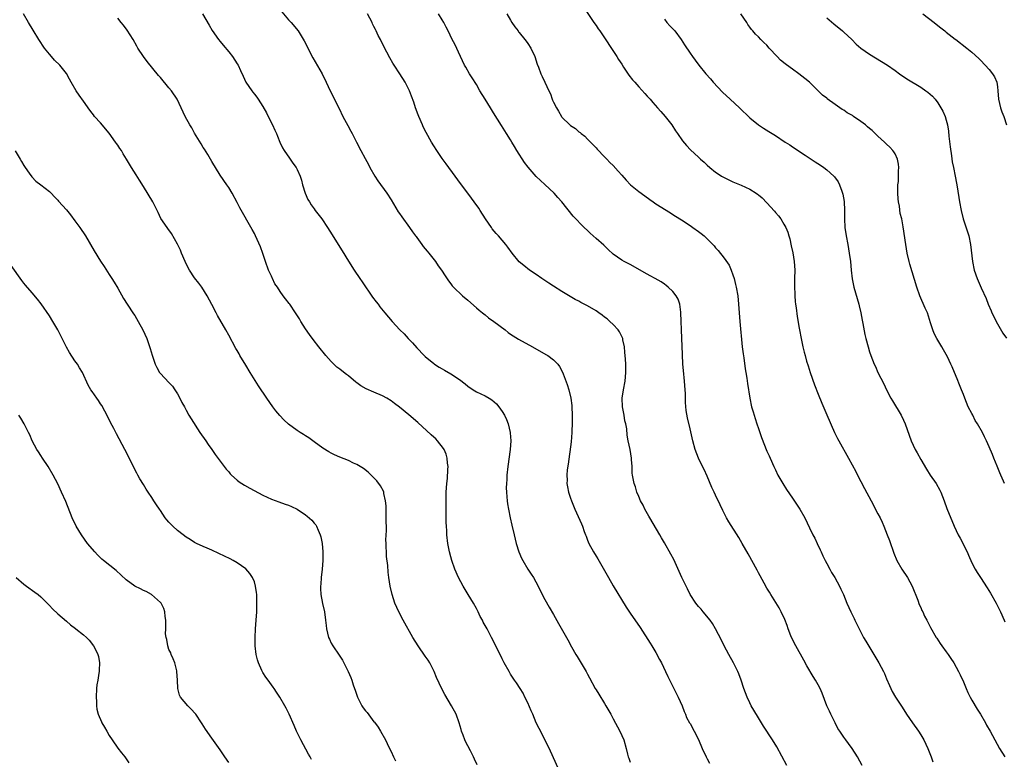
# Model space of a CAD drawing. Units: inches. Extents: x 2631000 to 2634000, y 1455000 to 1458000.
# Drawn here: x 2633106 to 2633337, y 1457388 to 1457562 of the extents above; entities that cross this region are included whole.
import ezdxf

# ---------------------------------------------------------------- set-up
doc = ezdxf.new("R2010")
doc.units = ezdxf.units.IN
doc.header["$MEASUREMENT"] = 0
doc.layers.add('LD26311455_10ft', color=93, linetype='Continuous')

msp = doc.modelspace()

# ---------------------------------------------------------------- linework, layer by layer
at = {"layer": 'LD26311455_10ft'}
for points, elevation in [([(2633167.45, 1457563.45), (2633169, 1457561.59), (2633169.62, 1457561), (2633171.27, 1457559), (2633172.68, 1457556.68), (2633173.36, 1457555.36), (2633173.52, 1457555), (2633174.7, 1457552.7), (2633176.85, 1457549), (2633177.81, 1457547), (2633178.75, 1457545), (2633180.86, 1457540.86), (2633181.74, 1457539), (2633182.85, 1457536.85), (2633183.55, 1457535.55), (2633183.86, 1457535), (2633184.93, 1457532.93), (2633185.9, 1457531), (2633186.9, 1457529.1), (2633187.71, 1457527.71), (2633188.06, 1457527), (2633189.21, 1457525), (2633189.92, 1457523.92), (2633192.01, 1457521), (2633193, 1457519.45), (2633194.68, 1457516.68), (2633195, 1457516.23), (2633195.49, 1457515.49), (2633197.31, 1457513), (2633198, 1457512), (2633198.76, 1457511), (2633198.85, 1457510.85), (2633199, 1457510.66), (2633200.21, 1457509), (2633200.52, 1457508.52), (2633201, 1457508.02), (2633201.43, 1457507.43), (2633201.83, 1457507), (2633203.42, 1457505), (2633204.03, 1457504.03), (2633204.84, 1457503), (2633205.65, 1457501.65), (2633206.47, 1457500.47), (2633207, 1457499.8), (2633207.33, 1457499.33), (2633207.63, 1457499), (2633209.74, 1457497), (2633211, 1457495.94), (2633213, 1457494.16), (2633213.63, 1457493.63), (2633214.41, 1457493), (2633215, 1457492.5), (2633215.84, 1457491.84), (2633217.03, 1457491), (2633219.69, 1457489), (2633220.42, 1457488.42), (2633221, 1457488.03), (2633221.58, 1457487.58), (2633222.84, 1457486.84), (2633226.08, 1457485), (2633229.26, 1457483.26), (2633229.67, 1457483), (2633231, 1457482.02), (2633232.03, 1457481), (2633232.46, 1457480.46), (2633233.13, 1457479.13), (2633233.27, 1457478.73), (2633234.23, 1457476.23), (2633234.62, 1457475), (2633235.12, 1457473), (2633235.33, 1457471.33), (2633235.36, 1457471), (2633235.41, 1457469), (2633235.41, 1457467.41), (2633235.35, 1457465), (2633235.18, 1457462.82), (2633234.46, 1457457.54), (2633234.26, 1457456.26), (2633234.15, 1457455), (2633234.2, 1457453.8), (2633234.17, 1457453), (2633234.28, 1457452.28), (2633234.56, 1457451), (2633235, 1457449.61), (2633235.22, 1457449), (2633236.06, 1457447), (2633237.59, 1457443.59), (2633237.81, 1457443), (2633238.23, 1457441.77), (2633238.52, 1457441), (2633238.67, 1457440.67), (2633239, 1457439.77), (2633239.32, 1457439), (2633240.4, 1457437), (2633241, 1457435.99), (2633241.39, 1457435.39), (2633243.88, 1457431), (2633245.04, 1457429.04), (2633248.08, 1457424.08), (2633249, 1457422.69), (2633251.29, 1457419.29), (2633253.67, 1457415.67), (2633254.05, 1457415), (2633255, 1457413.42), (2633255.85, 1457411.85), (2633256.3, 1457411), (2633257.26, 1457409), (2633257.81, 1457407.81), (2633259.22, 1457405), (2633259.8, 1457403.8), (2633260.25, 1457403), (2633261.16, 1457401), (2633261.6, 1457399.6), (2633261.9, 1457399), (2633262.2, 1457398.2), (2633262.87, 1457397), (2633263, 1457396.8), (2633263.98, 1457395), (2633265, 1457393.08), (2633265.87, 1457391), (2633266.75, 1457389), (2633267, 1457388.54), (2633267.57, 1457387.57)], 10450), ([(2633238.3, 1457564.3), (2633240.49, 1457561), (2633241, 1457560.3), (2633241.52, 1457559.52), (2633241.85, 1457559), (2633245.87, 1457553), (2633246.29, 1457552.29), (2633247, 1457551.2), (2633247.45, 1457550.55), (2633248.69, 1457548.69), (2633249.56, 1457547.56), (2633250.05, 1457547), (2633251, 1457545.96), (2633252.39, 1457544.39), (2633253, 1457543.74), (2633253.65, 1457543), (2633254.27, 1457542.27), (2633255.42, 1457541), (2633256.14, 1457540.14), (2633257.14, 1457539), (2633258.72, 1457537), (2633259.62, 1457535.62), (2633260.07, 1457535), (2633261.24, 1457533.24), (2633262.15, 1457532.15), (2633263.14, 1457531.14), (2633265, 1457529.44), (2633265.46, 1457529), (2633266.28, 1457528.28), (2633267, 1457527.59), (2633267.65, 1457527), (2633269, 1457525.96), (2633269.56, 1457525.56), (2633270.4, 1457525), (2633271, 1457524.67), (2633273, 1457523.69), (2633275, 1457522.86), (2633277, 1457521.93), (2633278.46, 1457521), (2633278.78, 1457520.78), (2633279, 1457520.62), (2633279.89, 1457519.89), (2633281, 1457518.78), (2633282.8, 1457516.8), (2633283, 1457516.53), (2633283.74, 1457515.74), (2633284.24, 1457515), (2633285, 1457513.77), (2633285.43, 1457513), (2633285.92, 1457511.92), (2633286.15, 1457511), (2633286.33, 1457510.33), (2633286.68, 1457508.68), (2633287.05, 1457507.05), (2633287.38, 1457505), (2633287.51, 1457503), (2633287.49, 1457501), (2633287.45, 1457499.45), (2633287.51, 1457497), (2633287.63, 1457495.63), (2633287.7, 1457495), (2633287.84, 1457494.16), (2633288.11, 1457492.11), (2633288.56, 1457489.44), (2633288.62, 1457489), (2633288.99, 1457487), (2633289.43, 1457485), (2633289.76, 1457483.76), (2633289.94, 1457483), (2633290.3, 1457481.7), (2633290.62, 1457480.62), (2633291.14, 1457479), (2633292.16, 1457476.16), (2633293, 1457473.98), (2633293.86, 1457471.86), (2633295, 1457469.12), (2633296.81, 1457465), (2633297.53, 1457463.53), (2633297.81, 1457463), (2633300.11, 1457459), (2633301.81, 1457455.81), (2633302.21, 1457455), (2633303, 1457453.5), (2633303.88, 1457451.88), (2633305.37, 1457449), (2633307, 1457445.96), (2633307.49, 1457445), (2633307.98, 1457443.98), (2633308.41, 1457443), (2633309.19, 1457441), (2633309.68, 1457439.68), (2633310.72, 1457436.72), (2633311.45, 1457435), (2633312.61, 1457433), (2633313.93, 1457431), (2633315.02, 1457429), (2633316.31, 1457425.69), (2633316.68, 1457424.68), (2633317, 1457424.01), (2633317.3, 1457423.3), (2633317.47, 1457423), (2633317.93, 1457421.93), (2633318.44, 1457421), (2633319.29, 1457419.29), (2633320.63, 1457417), (2633320.79, 1457416.79), (2633321.59, 1457415.59), (2633321.95, 1457415), (2633323, 1457413.57), (2633323.4, 1457413), (2633324.04, 1457412.04), (2633324.76, 1457411), (2633325.86, 1457409), (2633326.21, 1457408.21), (2633327, 1457406.55), (2633327.66, 1457405), (2633328.07, 1457404.07), (2633328.6, 1457403), (2633329, 1457402.28), (2633330.2, 1457400.2), (2633330.98, 1457399), (2633332.14, 1457397), (2633332.44, 1457396.44), (2633333.28, 1457395), (2633334.4, 1457393), (2633335.48, 1457391), (2633336.67, 1457389)], 10490), ([(2633213.15, 1457387.15), (2633212.5, 1457388.5), (2633212.27, 1457389), (2633211.6, 1457390.4), (2633211, 1457391.57), (2633210.49, 1457392.49), (2633210.29, 1457393), (2633209.88, 1457394.12), (2633209.51, 1457395), (2633209.39, 1457395.39), (2633208.97, 1457397), (2633208.23, 1457399), (2633207.19, 1457401), (2633205.62, 1457403.62), (2633204.91, 1457404.91), (2633203.63, 1457407.63), (2633203.08, 1457409), (2633202.04, 1457411), (2633201.65, 1457411.65), (2633201, 1457412.61), (2633199.33, 1457415), (2633198.12, 1457417), (2633195.85, 1457421), (2633194.81, 1457423), (2633193.92, 1457425), (2633193.24, 1457427), (2633192.77, 1457429), (2633192.46, 1457431), (2633192.3, 1457432.3), (2633192.21, 1457433.79), (2633191.96, 1457435.96), (2633191.9, 1457437), (2633191.88, 1457438.12), (2633191.82, 1457439), (2633191.81, 1457439.81), (2633191.94, 1457442.06), (2633191.91, 1457443), (2633191.86, 1457443.86), (2633191.87, 1457445), (2633191.82, 1457447.82), (2633191.72, 1457449), (2633191.31, 1457450.69), (2633191.27, 1457451), (2633191.2, 1457451.2), (2633190.51, 1457452.51), (2633189.66, 1457453.66), (2633189, 1457454.36), (2633187.65, 1457455.65), (2633186.52, 1457456.52), (2633185, 1457457.44), (2633184.2, 1457457.8), (2633183, 1457458.38), (2633181, 1457459.21), (2633179.75, 1457459.75), (2633179, 1457460.16), (2633178.42, 1457460.42), (2633177, 1457461.34), (2633175, 1457462.77), (2633173.72, 1457463.72), (2633173, 1457464.17), (2633172.52, 1457464.52), (2633171.73, 1457465), (2633171, 1457465.47), (2633169, 1457466.9), (2633167.92, 1457467.92), (2633166.93, 1457468.93), (2633166.06, 1457470.06), (2633165.35, 1457471), (2633163.95, 1457473), (2633161.94, 1457475.94), (2633160.04, 1457479), (2633159, 1457480.75), (2633157.63, 1457483), (2633157.4, 1457483.4), (2633157, 1457484.15), (2633156.68, 1457484.68), (2633155, 1457487.76), (2633154.28, 1457489), (2633152.37, 1457492.37), (2633152.06, 1457493), (2633151.03, 1457494.97), (2633149.93, 1457497), (2633148.66, 1457499), (2633147.96, 1457499.96), (2633147, 1457501.17), (2633145.81, 1457503), (2633145.52, 1457503.52), (2633144.82, 1457505), (2633143.93, 1457507), (2633143.67, 1457507.67), (2633143, 1457509.04), (2633142.31, 1457510.31), (2633141.57, 1457511.57), (2633140.77, 1457512.77), (2633140.6, 1457513), (2633139.12, 1457515.12), (2633138.47, 1457516.47), (2633138.23, 1457517), (2633137.22, 1457519), (2633135, 1457522.62), (2633134.08, 1457524.08), (2633133.32, 1457525.32), (2633132.22, 1457527), (2633131.04, 1457529), (2633130.27, 1457530.27), (2633129.87, 1457531), (2633129.48, 1457531.48), (2633129, 1457532.25), (2633128.69, 1457532.69), (2633128.51, 1457533), (2633127, 1457535.07), (2633125, 1457537.48), (2633123.59, 1457539), (2633123.33, 1457539.33), (2633123, 1457539.77), (2633122.44, 1457540.44), (2633121, 1457542.6), (2633120, 1457543.99), (2633119.31, 1457545), (2633118.12, 1457547), (2633117.74, 1457547.74), (2633117.03, 1457549.03), (2633115.44, 1457551), (2633114.2, 1457552.2), (2633113.47, 1457553), (2633113, 1457553.55), (2633111.86, 1457555), (2633110.51, 1457557), (2633109.17, 1457559.17), (2633108.13, 1457561), (2633106.94, 1457563)], 10420), ([(2633232.79, 1457384.79), (2633230.33, 1457390.33), (2633229.69, 1457391.69), (2633227.65, 1457395.65), (2633227, 1457397), (2633226.16, 1457399), (2633225.83, 1457399.83), (2633225, 1457401.66), (2633224.32, 1457403), (2633223.9, 1457403.9), (2633223.19, 1457405), (2633222.36, 1457406.36), (2633221.9, 1457407), (2633221, 1457408.38), (2633220.62, 1457409), (2633219.48, 1457411), (2633219, 1457411.95), (2633217.55, 1457415), (2633216.55, 1457417), (2633215.48, 1457419), (2633214.59, 1457420.59), (2633214.4, 1457421), (2633213.9, 1457421.9), (2633213.39, 1457423), (2633213, 1457423.74), (2633212.29, 1457425), (2633211.07, 1457427.07), (2633209.89, 1457429), (2633208.8, 1457431), (2633207.92, 1457433), (2633207.24, 1457435), (2633207, 1457435.85), (2633206.7, 1457437), (2633206.31, 1457439), (2633206.06, 1457441), (2633206.03, 1457441.97), (2633205.96, 1457443), (2633205.92, 1457443.92), (2633205.94, 1457445), (2633205.9, 1457445.9), (2633205.92, 1457447), (2633205.89, 1457447.89), (2633205.92, 1457451), (2633206.05, 1457453), (2633206.18, 1457454.18), (2633206.33, 1457456.33), (2633206.34, 1457457), (2633206.22, 1457457.78), (2633206.15, 1457459), (2633205.89, 1457459.89), (2633205.4, 1457461), (2633205.25, 1457461.25), (2633203.9, 1457463), (2633203.46, 1457463.46), (2633203, 1457463.86), (2633202.42, 1457464.42), (2633199.28, 1457467.28), (2633197.13, 1457469.13), (2633195, 1457470.9), (2633193.8, 1457471.8), (2633193, 1457472.38), (2633191.99, 1457473), (2633191, 1457473.54), (2633189, 1457474.4), (2633187.21, 1457475.21), (2633185.93, 1457475.93), (2633185, 1457476.64), (2633184.78, 1457476.78), (2633183, 1457478.27), (2633182.57, 1457478.57), (2633181.44, 1457479.44), (2633181, 1457479.81), (2633180.31, 1457480.31), (2633179, 1457481.58), (2633177.74, 1457483), (2633176.12, 1457485), (2633174.77, 1457486.77), (2633173.92, 1457487.92), (2633173, 1457489.25), (2633171.89, 1457491), (2633171.56, 1457491.56), (2633170.66, 1457493), (2633169.3, 1457495), (2633169.15, 1457495.15), (2633168.25, 1457496.25), (2633167.76, 1457497), (2633167, 1457498.02), (2633166.38, 1457499), (2633165.8, 1457499.8), (2633165.26, 1457501), (2633165.16, 1457501.16), (2633165, 1457501.55), (2633164.31, 1457503), (2633163.59, 1457505), (2633163, 1457506.93), (2633162.45, 1457508.45), (2633161.29, 1457511), (2633161, 1457511.57), (2633160.5, 1457512.5), (2633157.62, 1457517.62), (2633157, 1457518.82), (2633155.78, 1457521), (2633155, 1457522.33), (2633154.57, 1457523), (2633153, 1457525.23), (2633151, 1457528.43), (2633150.07, 1457530.07), (2633149.3, 1457531.3), (2633149, 1457531.73), (2633148.54, 1457532.54), (2633147, 1457535.08), (2633146.33, 1457536.33), (2633145.9, 1457537), (2633144.8, 1457539), (2633142.9, 1457543), (2633141.56, 1457545), (2633141, 1457545.72), (2633139, 1457548.1), (2633138.58, 1457548.58), (2633135.89, 1457551.89), (2633135.07, 1457553), (2633133.75, 1457555), (2633133.47, 1457555.47), (2633132.61, 1457557), (2633131.2, 1457559.2), (2633130.36, 1457560.36), (2633129.83, 1457561), (2633129, 1457562.04)], 10430), ([(2633148.87, 1457563), (2633150.38, 1457560.38), (2633151.13, 1457559.13), (2633152.61, 1457557), (2633153, 1457556.51), (2633153.69, 1457555.69), (2633155, 1457554.09), (2633155.87, 1457553), (2633157, 1457551.34), (2633157.21, 1457551), (2633157.76, 1457549.76), (2633158.4, 1457548.4), (2633159.01, 1457547), (2633160.37, 1457545), (2633160.66, 1457544.66), (2633161, 1457544.18), (2633161.54, 1457543.54), (2633161.92, 1457543), (2633163, 1457541.29), (2633163.83, 1457539.83), (2633164.23, 1457539), (2633165.27, 1457537), (2633165.79, 1457535.79), (2633166.17, 1457535), (2633166.39, 1457534.39), (2633166.96, 1457532.96), (2633167.6, 1457531.6), (2633167.96, 1457531), (2633169.19, 1457529.19), (2633170.03, 1457528.03), (2633170.75, 1457527), (2633171, 1457526.6), (2633171.72, 1457525), (2633172.06, 1457524.06), (2633172.3, 1457523), (2633172.9, 1457521), (2633173.55, 1457519.55), (2633173.87, 1457519), (2633174.29, 1457518.29), (2633175, 1457517.32), (2633175.26, 1457517), (2633176.77, 1457515), (2633178.1, 1457513), (2633179.23, 1457511.23), (2633181, 1457508.36), (2633181.53, 1457507.53), (2633183, 1457505.1), (2633184.33, 1457503), (2633185.66, 1457501), (2633186.23, 1457500.23), (2633188.69, 1457496.69), (2633189.54, 1457495.54), (2633189.97, 1457495), (2633190.4, 1457494.4), (2633191.54, 1457493), (2633193.23, 1457491), (2633195.09, 1457489), (2633196.05, 1457488.05), (2633197.04, 1457487), (2633198, 1457486), (2633199, 1457484.82), (2633200.73, 1457483), (2633201, 1457482.74), (2633203, 1457481.11), (2633203.16, 1457481), (2633204.29, 1457480.29), (2633205, 1457479.89), (2633205.54, 1457479.54), (2633207, 1457478.72), (2633209, 1457477.36), (2633210.34, 1457476.34), (2633211, 1457475.83), (2633212.23, 1457475), (2633213, 1457474.53), (2633215, 1457473.55), (2633215.95, 1457473), (2633216.6, 1457472.6), (2633217.67, 1457471.67), (2633218.23, 1457471), (2633219, 1457469.89), (2633219.55, 1457469), (2633220.02, 1457468.02), (2633220.43, 1457467), (2633220.92, 1457465), (2633220.92, 1457464.92), (2633221.01, 1457463), (2633220.85, 1457461), (2633220.35, 1457457), (2633220.14, 1457455), (2633220.07, 1457453.93), (2633219.99, 1457453), (2633219.98, 1457451.98), (2633219.99, 1457451), (2633220.11, 1457449.89), (2633220.18, 1457449), (2633220.29, 1457448.29), (2633220.51, 1457447), (2633220.91, 1457445), (2633221.28, 1457443.28), (2633221.8, 1457441), (2633222.31, 1457439), (2633222.9, 1457437), (2633223.55, 1457435.55), (2633223.82, 1457435), (2633225.03, 1457433), (2633225.82, 1457431.82), (2633226.32, 1457431), (2633227.41, 1457429), (2633228.39, 1457427), (2633229, 1457425.83), (2633230.04, 1457424.04), (2633231, 1457422.32), (2633232.23, 1457420.23), (2633234.38, 1457416.38), (2633235.24, 1457414.76), (2633236.24, 1457413), (2633236.54, 1457412.54), (2633238.66, 1457409), (2633239, 1457408.37), (2633239.5, 1457407.5), (2633240.81, 1457405), (2633241, 1457404.68), (2633241.67, 1457403.67), (2633243, 1457401.47), (2633243.31, 1457401), (2633244.44, 1457399), (2633245, 1457397.93), (2633246.59, 1457395), (2633247.47, 1457393), (2633248.04, 1457391), (2633248.36, 1457389.64), (2633248.54, 1457389), (2633248.67, 1457388.67), (2633249, 1457387.8)], 10440), ([(2633285.7, 1457387), (2633283.35, 1457391.35), (2633282.34, 1457393), (2633280.23, 1457396.23), (2633279, 1457398.19), (2633277.96, 1457399.96), (2633277.34, 1457401), (2633277, 1457401.63), (2633276.35, 1457403), (2633276.02, 1457404.02), (2633275.62, 1457405), (2633274.96, 1457407), (2633274.42, 1457408.42), (2633274.16, 1457409), (2633273.14, 1457411), (2633272.05, 1457413), (2633270.99, 1457415), (2633270.34, 1457416.34), (2633268.99, 1457419), (2633268.26, 1457420.26), (2633267.73, 1457421), (2633266.04, 1457423), (2633265.58, 1457423.58), (2633265, 1457424.19), (2633264.65, 1457424.65), (2633264.36, 1457425), (2633263.07, 1457427), (2633262.4, 1457428.4), (2633262.07, 1457429), (2633261.74, 1457429.74), (2633261.07, 1457431), (2633260.46, 1457432.46), (2633259.2, 1457435.2), (2633258.49, 1457436.49), (2633257, 1457439.14), (2633256.32, 1457440.32), (2633255.96, 1457441), (2633253.58, 1457445), (2633253.39, 1457445.39), (2633252.45, 1457447), (2633251.99, 1457447.99), (2633251.43, 1457449), (2633251, 1457449.95), (2633250.58, 1457451), (2633250.21, 1457452.21), (2633249.92, 1457453), (2633249.53, 1457455), (2633249.48, 1457455.48), (2633249.42, 1457457), (2633249.32, 1457458.68), (2633249.29, 1457459), (2633248.96, 1457460.96), (2633248.53, 1457463), (2633248.31, 1457464.31), (2633248.19, 1457465.81), (2633247.96, 1457467), (2633247.74, 1457467.74), (2633247.56, 1457469), (2633247.2, 1457471), (2633247.13, 1457473), (2633247.43, 1457475), (2633247.83, 1457477), (2633248, 1457479), (2633247.94, 1457481), (2633247.86, 1457482.14), (2633247.77, 1457483.77), (2633247.66, 1457485), (2633247.29, 1457486.71), (2633247.24, 1457487), (2633247.18, 1457487.18), (2633246.51, 1457488.51), (2633246.17, 1457489), (2633245, 1457490.3), (2633244.26, 1457491), (2633243.59, 1457491.59), (2633243, 1457491.99), (2633242.43, 1457492.43), (2633241.64, 1457493), (2633241, 1457493.43), (2633239, 1457494.65), (2633237.45, 1457495.45), (2633237, 1457495.72), (2633236.13, 1457496.13), (2633233, 1457497.98), (2633231, 1457499.21), (2633229.93, 1457499.93), (2633229, 1457500.53), (2633228.31, 1457501), (2633227, 1457501.94), (2633225.45, 1457503), (2633224.05, 1457504.05), (2633222.96, 1457504.96), (2633221.33, 1457507), (2633220.37, 1457508.37), (2633219.9, 1457509), (2633218.17, 1457511), (2633217.61, 1457511.61), (2633216.7, 1457512.7), (2633216.48, 1457513), (2633215.15, 1457515), (2633213.9, 1457517), (2633213.52, 1457517.52), (2633212.49, 1457519), (2633211.83, 1457519.83), (2633210.98, 1457521), (2633209.29, 1457523.29), (2633207.98, 1457525), (2633205.87, 1457527.87), (2633205, 1457529.11), (2633203.74, 1457531), (2633203, 1457532.13), (2633202.48, 1457533), (2633201.22, 1457535.22), (2633200.55, 1457536.55), (2633200.34, 1457537), (2633199.48, 1457539), (2633199.36, 1457539.36), (2633198.74, 1457541), (2633198.3, 1457542.3), (2633197.76, 1457543.76), (2633197.28, 1457545), (2633197, 1457545.62), (2633196.31, 1457547), (2633195.04, 1457549), (2633193.69, 1457551), (2633193.43, 1457551.43), (2633192.7, 1457552.7), (2633191.34, 1457555.34), (2633190.51, 1457557), (2633189.97, 1457557.97), (2633189.53, 1457559), (2633189.33, 1457559.33), (2633189, 1457560.09), (2633188.69, 1457560.69), (2633188.56, 1457561), (2633187.52, 1457563)], 10460), ([(2633303.27, 1457387), (2633302.2, 1457389), (2633300.99, 1457391), (2633300.12, 1457392.12), (2633299.49, 1457393), (2633299, 1457393.63), (2633298.05, 1457395), (2633297.64, 1457395.64), (2633296.96, 1457396.96), (2633295.98, 1457399), (2633295.69, 1457399.69), (2633295.06, 1457401), (2633293.91, 1457403.91), (2633293.47, 1457405), (2633293, 1457405.88), (2633292.38, 1457407), (2633291.82, 1457407.82), (2633290.35, 1457410.35), (2633289.66, 1457411.66), (2633287.79, 1457415), (2633286.84, 1457416.84), (2633286.61, 1457417.39), (2633285.98, 1457419), (2633285.75, 1457419.75), (2633285.2, 1457421.2), (2633284.37, 1457423), (2633283.88, 1457423.88), (2633281.9, 1457427), (2633281.57, 1457427.57), (2633281, 1457428.48), (2633280.33, 1457429.67), (2633279.41, 1457431.41), (2633279, 1457432.12), (2633278.7, 1457432.7), (2633276.59, 1457436.59), (2633275.23, 1457439), (2633274.39, 1457440.39), (2633272.07, 1457444.07), (2633271.57, 1457445), (2633270.68, 1457446.68), (2633270.02, 1457448.02), (2633269, 1457450.3), (2633268.66, 1457451), (2633268.1, 1457452.1), (2633267, 1457454.71), (2633266.3, 1457456.3), (2633265.94, 1457457), (2633264.96, 1457459), (2633264.2, 1457461), (2633263.65, 1457463), (2633263, 1457465.81), (2633262.42, 1457468.42), (2633262.13, 1457470.13), (2633261.97, 1457471.97), (2633261.9, 1457474.1), (2633261.84, 1457475), (2633261.69, 1457477), (2633261.47, 1457479.47), (2633261.35, 1457481), (2633261.22, 1457483.22), (2633261.06, 1457487.06), (2633260.85, 1457493), (2633260.82, 1457493.18), (2633260.62, 1457495), (2633260.19, 1457496.19), (2633259.78, 1457497), (2633259, 1457497.98), (2633257.9, 1457499), (2633257.41, 1457499.41), (2633257, 1457499.71), (2633256.23, 1457500.23), (2633254.83, 1457501), (2633253.7, 1457501.7), (2633253, 1457502.05), (2633249, 1457504.29), (2633248.52, 1457504.52), (2633247.59, 1457505), (2633247, 1457505.34), (2633245, 1457506.76), (2633243.86, 1457507.86), (2633243, 1457508.65), (2633242.83, 1457508.83), (2633241, 1457510.42), (2633239.63, 1457511.63), (2633239, 1457512.26), (2633238.21, 1457513), (2633235.67, 1457515.67), (2633232.97, 1457519), (2633232.02, 1457520.02), (2633231.17, 1457521), (2633229, 1457523.05), (2633227.96, 1457523.96), (2633226.96, 1457524.96), (2633225.11, 1457527.11), (2633224.23, 1457528.23), (2633222.46, 1457531), (2633221.93, 1457531.93), (2633221.28, 1457533), (2633221, 1457533.48), (2633220.02, 1457535), (2633218.87, 1457536.87), (2633217, 1457539.83), (2633216.29, 1457541), (2633215.02, 1457543.02), (2633213.82, 1457545), (2633213, 1457546.44), (2633212, 1457548), (2633211.38, 1457549), (2633210.5, 1457550.5), (2633210.23, 1457551), (2633209.25, 1457553), (2633207.9, 1457555.9), (2633207.32, 1457557), (2633206.39, 1457559), (2633205.9, 1457559.9), (2633205.38, 1457561), (2633205, 1457561.62), (2633204.11, 1457563)], 10470), ([(2633220.11, 1457563), (2633221, 1457561.55), (2633221.29, 1457561), (2633221.95, 1457559.95), (2633222.75, 1457559), (2633222.84, 1457558.84), (2633223, 1457558.67), (2633224.35, 1457557), (2633224.6, 1457556.6), (2633225, 1457556.08), (2633225.75, 1457555), (2633226.65, 1457553), (2633227.21, 1457551.21), (2633227.51, 1457550.49), (2633228.09, 1457549), (2633228.38, 1457548.38), (2633229, 1457547), (2633229.93, 1457545), (2633230.32, 1457544.32), (2633230.71, 1457543), (2633230.81, 1457542.81), (2633231, 1457542.32), (2633231.71, 1457541), (2633232.23, 1457540.23), (2633232.89, 1457539), (2633233, 1457538.84), (2633234.82, 1457537), (2633235, 1457536.84), (2633236.17, 1457536.17), (2633237, 1457535.39), (2633237.24, 1457535.24), (2633237.49, 1457535), (2633238.39, 1457534.39), (2633239, 1457533.7), (2633239.68, 1457533), (2633240.35, 1457532.35), (2633241, 1457531.6), (2633241.29, 1457531.29), (2633243, 1457529.54), (2633243.55, 1457529), (2633244.23, 1457528.23), (2633245, 1457527.47), (2633246.15, 1457526.15), (2633247, 1457525.24), (2633248.03, 1457524.03), (2633249.07, 1457523), (2633251, 1457521.4), (2633252.38, 1457520.38), (2633253.56, 1457519.56), (2633254.39, 1457519), (2633255, 1457518.56), (2633258.39, 1457516.39), (2633259, 1457516.05), (2633259.62, 1457515.62), (2633261, 1457514.77), (2633263, 1457513.45), (2633263.66, 1457513), (2633265, 1457512.03), (2633265.59, 1457511.59), (2633266.29, 1457511), (2633267, 1457510.34), (2633268.32, 1457509), (2633268.65, 1457508.65), (2633269, 1457508.21), (2633269.57, 1457507.57), (2633271, 1457505.76), (2633272.13, 1457504.13), (2633272.6, 1457503), (2633273, 1457501.92), (2633273.3, 1457501), (2633273.66, 1457499.66), (2633273.81, 1457499), (2633274.17, 1457497), (2633274.37, 1457495), (2633274.51, 1457493), (2633274.68, 1457491), (2633275.24, 1457485), (2633275.41, 1457483.41), (2633275.58, 1457482.42), (2633275.9, 1457479.9), (2633276.09, 1457479), (2633276.33, 1457477.67), (2633276.47, 1457476.47), (2633276.97, 1457473), (2633277.43, 1457471), (2633277.8, 1457469.8), (2633278.01, 1457469), (2633278.26, 1457468.26), (2633278.64, 1457467), (2633279, 1457465.91), (2633279.77, 1457463.77), (2633281, 1457460.61), (2633281.49, 1457459.49), (2633281.73, 1457459), (2633282.63, 1457457), (2633283, 1457456.25), (2633283.58, 1457455), (2633284.74, 1457453), (2633285.62, 1457451.62), (2633287, 1457449.62), (2633288.71, 1457447), (2633289.84, 1457445), (2633291, 1457442.66), (2633291.79, 1457441), (2633292.22, 1457440.22), (2633292.73, 1457439), (2633293.49, 1457437.49), (2633293.67, 1457437), (2633294.12, 1457436.12), (2633294.66, 1457435), (2633295, 1457434.33), (2633295.74, 1457433), (2633296.16, 1457432.16), (2633296.87, 1457431), (2633297.98, 1457429), (2633298.3, 1457428.3), (2633298.93, 1457427), (2633299.74, 1457425), (2633300.64, 1457423), (2633301.43, 1457421.43), (2633301.62, 1457421), (2633302.09, 1457420.09), (2633302.6, 1457419), (2633303.64, 1457417), (2633304.13, 1457416.13), (2633306.02, 1457413), (2633307.18, 1457411), (2633308.26, 1457409), (2633308.5, 1457408.5), (2633309, 1457407.26), (2633309.69, 1457405.69), (2633309.98, 1457405), (2633310.33, 1457404.33), (2633311.07, 1457403), (2633312.64, 1457400.64), (2633313.7, 1457399), (2633315.05, 1457397), (2633316.47, 1457395), (2633317, 1457394.21), (2633317.72, 1457393), (2633318.68, 1457391), (2633319.44, 1457389), (2633319.84, 1457387.84)], 10480), ([(2633257, 1457561.75), (2633257.59, 1457561), (2633258.24, 1457560.24), (2633259.42, 1457559), (2633260.94, 1457557), (2633261.73, 1457555.73), (2633263, 1457553.8), (2633263.58, 1457553), (2633264.2, 1457552.2), (2633265.09, 1457551), (2633266.73, 1457549), (2633267.78, 1457547.78), (2633268.41, 1457547), (2633270.64, 1457544.64), (2633272.42, 1457543), (2633274.56, 1457541), (2633277, 1457538.69), (2633279, 1457537.03), (2633280.23, 1457536.23), (2633281.48, 1457535.48), (2633282.25, 1457535), (2633283, 1457534.55), (2633285.29, 1457533), (2633286.33, 1457532.33), (2633287, 1457531.87), (2633289.95, 1457529.95), (2633292.33, 1457528.33), (2633293.55, 1457527.55), (2633294.33, 1457527), (2633295, 1457526.5), (2633296.67, 1457525), (2633296.83, 1457524.83), (2633297.68, 1457523.68), (2633298.01, 1457523), (2633298.54, 1457521.46), (2633298.73, 1457521), (2633298.78, 1457520.78), (2633299.06, 1457519.06), (2633299.16, 1457517), (2633299.13, 1457515), (2633299.21, 1457513), (2633299.53, 1457511), (2633299.93, 1457509), (2633300.28, 1457507), (2633300.56, 1457505), (2633300.72, 1457503), (2633300.94, 1457500.94), (2633301.36, 1457499), (2633302.53, 1457495), (2633302.61, 1457494.61), (2633303.01, 1457493), (2633303.31, 1457491.31), (2633303.48, 1457490.52), (2633303.94, 1457487.94), (2633304.17, 1457487), (2633304.67, 1457485), (2633305, 1457483.89), (2633305.3, 1457483), (2633306.09, 1457481), (2633306.4, 1457480.4), (2633307, 1457479), (2633308.36, 1457476.36), (2633309, 1457474.95), (2633309.99, 1457473), (2633310.37, 1457472.37), (2633312.45, 1457469), (2633313, 1457467.87), (2633313.39, 1457467), (2633314.32, 1457464.32), (2633314.74, 1457463), (2633315.68, 1457461), (2633316.18, 1457460.18), (2633317, 1457458.68), (2633318.36, 1457456.36), (2633319.26, 1457455), (2633320.64, 1457453), (2633321.49, 1457451.49), (2633321.74, 1457451), (2633322.49, 1457449), (2633323.15, 1457447.15), (2633324.86, 1457443), (2633325.81, 1457441), (2633326.24, 1457440.24), (2633327.9, 1457437), (2633328.22, 1457436.22), (2633329, 1457434.45), (2633329.73, 1457433), (2633330.21, 1457432.21), (2633330.98, 1457431), (2633332.58, 1457428.58), (2633333.34, 1457427.34), (2633334.67, 1457425), (2633335, 1457424.37), (2633335.68, 1457423), (2633336.55, 1457421), (2633336.67, 1457420.67)], 10500), ([(2633336.64, 1457453), (2633336.4, 1457453.6), (2633335.78, 1457455), (2633335.56, 1457455.56), (2633334.9, 1457457.1), (2633334.12, 1457459), (2633333.82, 1457459.82), (2633333, 1457461.65), (2633332.42, 1457463), (2633331.92, 1457463.92), (2633331.44, 1457465), (2633330.29, 1457467), (2633329.79, 1457467.79), (2633329.18, 1457469), (2633329, 1457469.39), (2633328.14, 1457471), (2633327.32, 1457473), (2633327, 1457473.87), (2633326.53, 1457475), (2633326.11, 1457476.11), (2633325.52, 1457477.52), (2633324.94, 1457479), (2633324.35, 1457480.35), (2633324.09, 1457481), (2633323.29, 1457482.71), (2633323, 1457483.27), (2633322.35, 1457484.35), (2633321.98, 1457485), (2633320.77, 1457487), (2633320.16, 1457488.16), (2633319.82, 1457489), (2633319.31, 1457490.69), (2633318.57, 1457493), (2633318.09, 1457494.09), (2633316.77, 1457497), (2633316.08, 1457499), (2633314.43, 1457504.43), (2633314.29, 1457505), (2633313.85, 1457507), (2633313.5, 1457509), (2633312.9, 1457513.1), (2633312.55, 1457515), (2633312.23, 1457516.23), (2633312.02, 1457517.98), (2633311.8, 1457519), (2633311.72, 1457519.72), (2633311.64, 1457521), (2633311.64, 1457522.36), (2633311.66, 1457523), (2633311.77, 1457523.77), (2633311.8, 1457525), (2633311.77, 1457526.23), (2633311.86, 1457527), (2633311.81, 1457527.81), (2633311.56, 1457529), (2633311, 1457530.21), (2633310.73, 1457530.73), (2633310.51, 1457531), (2633309.79, 1457531.79), (2633309, 1457532.49), (2633308.76, 1457532.76), (2633308.5, 1457533), (2633307, 1457534.35), (2633305.66, 1457535.66), (2633305, 1457536.19), (2633304.58, 1457536.58), (2633304.07, 1457537), (2633303, 1457537.79), (2633301.29, 1457539), (2633301, 1457539.19), (2633299.81, 1457539.81), (2633299, 1457540.42), (2633298.6, 1457540.6), (2633297, 1457541.75), (2633295.13, 1457543.13), (2633295, 1457543.27), (2633293.99, 1457543.99), (2633290.99, 1457547), (2633289.9, 1457547.9), (2633288.51, 1457549), (2633287, 1457550.03), (2633286.43, 1457550.43), (2633285.29, 1457551.29), (2633284.19, 1457552.19), (2633283.39, 1457553), (2633281.53, 1457555), (2633281, 1457555.65), (2633280.3, 1457556.3), (2633279.58, 1457557), (2633279, 1457557.65), (2633278.29, 1457558.29), (2633277.72, 1457559), (2633277.37, 1457559.37), (2633277, 1457559.91), (2633276.54, 1457560.54), (2633276.3, 1457561), (2633274.86, 1457563)], 10510), ([(2633295, 1457562.11), (2633296.65, 1457560.65), (2633298.7, 1457559), (2633299, 1457558.74), (2633300.87, 1457557), (2633301.93, 1457555.93), (2633303, 1457554.96), (2633305, 1457553.54), (2633309.21, 1457551), (2633311, 1457549.75), (2633312.01, 1457549), (2633313.77, 1457547.76), (2633317, 1457545.82), (2633318.24, 1457545), (2633318.68, 1457544.68), (2633319.73, 1457543.73), (2633320.36, 1457543), (2633321, 1457542.15), (2633321.74, 1457541), (2633322.2, 1457540.2), (2633322.75, 1457539), (2633323, 1457538.15), (2633323.3, 1457537), (2633323.52, 1457535.52), (2633323.63, 1457534.37), (2633323.91, 1457531.91), (2633324.25, 1457529.75), (2633324.39, 1457528.39), (2633324.66, 1457527), (2633325.09, 1457525), (2633325.4, 1457523.4), (2633325.5, 1457523), (2633325.97, 1457519.97), (2633326.09, 1457519), (2633326.45, 1457517), (2633326.95, 1457515), (2633327.96, 1457511.96), (2633328.27, 1457511), (2633328.7, 1457509), (2633329.11, 1457505), (2633329.53, 1457503), (2633330.23, 1457501), (2633331.15, 1457498.85), (2633332.32, 1457496.32), (2633332.84, 1457495), (2633333.49, 1457493.49), (2633333.69, 1457493), (2633334.13, 1457492.13), (2633334.67, 1457491), (2633336.27, 1457488.27), (2633337.06, 1457487.06)], 10520), ([(2633317.54, 1457563), (2633320.15, 1457561), (2633321, 1457560.32), (2633321.7, 1457559.7), (2633322.64, 1457559), (2633323, 1457558.71), (2633325.09, 1457557.09), (2633325.24, 1457557), (2633327.81, 1457555), (2633329, 1457554.01), (2633330.58, 1457552.58), (2633331, 1457552.18), (2633332.12, 1457551), (2633333, 1457550.01), (2633333.82, 1457549), (2633334.25, 1457548.25), (2633334.86, 1457547), (2633335, 1457545.95), (2633335.1, 1457545), (2633335.2, 1457543), (2633335.7, 1457541), (2633336.04, 1457540.04), (2633336.48, 1457539), (2633337.07, 1457537)], 10530), ([(2633105, 1457530.94), (2633106.15, 1457529), (2633106.45, 1457528.44), (2633107, 1457527.49), (2633107.33, 1457527), (2633108.26, 1457525.74), (2633108.88, 1457524.88), (2633109.86, 1457523.86), (2633110.98, 1457523), (2633113, 1457521.39), (2633113.43, 1457521), (2633114.17, 1457520.17), (2633115, 1457519.39), (2633115.17, 1457519.17), (2633117, 1457517.1), (2633117.91, 1457515.91), (2633119, 1457514.58), (2633120.11, 1457513), (2633121.43, 1457511), (2633123.5, 1457507.5), (2633125, 1457505.08), (2633125.84, 1457503.84), (2633126.6, 1457502.6), (2633127, 1457501.94), (2633127.61, 1457501), (2633128.18, 1457500.18), (2633129, 1457498.81), (2633130.37, 1457496.37), (2633131.18, 1457495), (2633132.73, 1457492.73), (2633133, 1457492.37), (2633133.82, 1457491), (2633134.92, 1457489), (2633135.79, 1457487), (2633136.63, 1457484.63), (2633137.06, 1457483.06), (2633137.77, 1457481), (2633138.16, 1457480.16), (2633138.82, 1457479), (2633139, 1457478.77), (2633141, 1457476.67), (2633141.79, 1457475.79), (2633142.38, 1457475), (2633143, 1457474.02), (2633143.58, 1457473), (2633144.03, 1457472.03), (2633144.6, 1457471), (2633145, 1457470.23), (2633145.69, 1457469), (2633146.18, 1457468.18), (2633148.25, 1457465), (2633149.64, 1457463), (2633150.18, 1457462.18), (2633151.03, 1457461), (2633151.83, 1457459.83), (2633154.41, 1457456.41), (2633155, 1457455.75), (2633155.33, 1457455.33), (2633155.65, 1457455), (2633157, 1457453.8), (2633157.44, 1457453.44), (2633158.66, 1457452.66), (2633159.94, 1457451.94), (2633163, 1457450.33), (2633165, 1457449.36), (2633166.71, 1457448.71), (2633168.21, 1457448.21), (2633169, 1457447.92), (2633169.66, 1457447.66), (2633171.01, 1457447.01), (2633173, 1457445.66), (2633173.38, 1457445.38), (2633174.42, 1457444.42), (2633175, 1457443.72), (2633175.35, 1457443.35), (2633175.55, 1457443), (2633175.91, 1457442.09), (2633176.43, 1457441), (2633176.56, 1457440.56), (2633176.84, 1457439), (2633177.01, 1457437), (2633177, 1457435), (2633176.86, 1457433), (2633176.65, 1457431), (2633176.53, 1457429.47), (2633176.46, 1457429), (2633176.45, 1457428.45), (2633176.52, 1457427), (2633176.93, 1457424.93), (2633177.39, 1457423), (2633177.67, 1457421), (2633177.81, 1457419.81), (2633177.89, 1457419), (2633178.37, 1457417), (2633178.56, 1457416.56), (2633179, 1457415.65), (2633179.36, 1457415), (2633180.84, 1457412.84), (2633181.63, 1457411.63), (2633182.99, 1457408.99), (2633183.61, 1457407.61), (2633183.81, 1457407), (2633184.15, 1457405.85), (2633184.46, 1457405), (2633184.62, 1457404.62), (2633185.16, 1457403), (2633186.19, 1457401), (2633186.5, 1457400.5), (2633187, 1457399.8), (2633187.37, 1457399.37), (2633189, 1457397.23), (2633189.11, 1457397.11), (2633189.95, 1457395.95), (2633190.54, 1457395), (2633191.66, 1457393), (2633192.12, 1457392.12), (2633192.62, 1457391), (2633193, 1457390.23), (2633193.58, 1457389), (2633194.06, 1457388.06)], 10410), ([(2633174.38, 1457388.38), (2633174.08, 1457389), (2633173.67, 1457389.67), (2633171.87, 1457393), (2633170.9, 1457395), (2633170.35, 1457396.35), (2633169.18, 1457399), (2633168.41, 1457400.41), (2633168.1, 1457401), (2633166.97, 1457403), (2633166.17, 1457404.17), (2633165.66, 1457405), (2633165.37, 1457405.37), (2633164.19, 1457407), (2633163.65, 1457407.65), (2633163, 1457408.75), (2633162.89, 1457408.89), (2633162.75, 1457409.25), (2633161.93, 1457411), (2633161.73, 1457411.73), (2633161.43, 1457413), (2633161.22, 1457415), (2633161.16, 1457417), (2633161.24, 1457419), (2633161.4, 1457421), (2633161.54, 1457423), (2633161.57, 1457423.57), (2633161.61, 1457425), (2633161.56, 1457426.44), (2633161.56, 1457427), (2633161.53, 1457427.53), (2633161.3, 1457429), (2633161, 1457429.98), (2633160.56, 1457431), (2633159.95, 1457431.95), (2633159, 1457433.03), (2633157, 1457434.45), (2633156.06, 1457435), (2633155.36, 1457435.36), (2633152.67, 1457436.67), (2633151, 1457437.39), (2633149.91, 1457437.91), (2633149, 1457438.24), (2633147.42, 1457439), (2633147, 1457439.21), (2633145.93, 1457439.93), (2633145, 1457440.5), (2633144.33, 1457441), (2633143, 1457442.05), (2633141.92, 1457443), (2633141.47, 1457443.47), (2633141, 1457444), (2633140.51, 1457444.51), (2633140.12, 1457445), (2633139, 1457446.7), (2633138.78, 1457447), (2633138.06, 1457448.06), (2633137.48, 1457449), (2633137, 1457449.74), (2633136.14, 1457451), (2633135.67, 1457451.67), (2633135, 1457452.79), (2633134.15, 1457454.15), (2633133.72, 1457455), (2633133.46, 1457455.46), (2633132.77, 1457456.77), (2633132.36, 1457457.64), (2633130.68, 1457461), (2633128.69, 1457464.69), (2633128.08, 1457465.92), (2633127.34, 1457467.34), (2633127, 1457468.04), (2633125.99, 1457469.99), (2633125.27, 1457471.27), (2633125, 1457471.71), (2633124.49, 1457472.49), (2633124.08, 1457473), (2633123, 1457474.59), (2633122.71, 1457475), (2633122.08, 1457476.08), (2633120.78, 1457479), (2633120.09, 1457480.09), (2633119.56, 1457481), (2633119, 1457481.76), (2633117.72, 1457483.72), (2633116.99, 1457484.99), (2633114.97, 1457489), (2633113.81, 1457491), (2633113, 1457492.27), (2633111.07, 1457495.07), (2633110.21, 1457496.21), (2633109, 1457497.66), (2633107.44, 1457499.44), (2633107, 1457499.96), (2633106.54, 1457500.54), (2633104.08, 1457504.08)], 10400), ([(2633155, 1457387.7), (2633154.1, 1457389), (2633153, 1457390.67), (2633151, 1457393.42), (2633149.52, 1457395.52), (2633148.75, 1457396.75), (2633148.62, 1457397), (2633147.29, 1457399), (2633147.17, 1457399.17), (2633146.22, 1457400.22), (2633145.45, 1457401), (2633143.68, 1457403), (2633143.47, 1457403.47), (2633143.06, 1457405), (2633143.01, 1457406.99), (2633142.87, 1457409), (2633142.83, 1457409.17), (2633142.37, 1457411), (2633142, 1457412), (2633141.52, 1457413), (2633141.4, 1457413.4), (2633141, 1457414.18), (2633140.71, 1457415), (2633140.49, 1457416.49), (2633140.32, 1457417), (2633140.21, 1457417.79), (2633140.23, 1457419), (2633140.29, 1457420.29), (2633140.24, 1457421), (2633140.1, 1457421.9), (2633140.06, 1457423), (2633139.79, 1457423.79), (2633139.17, 1457425), (2633139, 1457425.18), (2633136.95, 1457427), (2633135.7, 1457427.7), (2633135, 1457428.01), (2633134.35, 1457428.35), (2633133, 1457428.97), (2633131, 1457430.44), (2633128.63, 1457432.63), (2633125.68, 1457435), (2633125.31, 1457435.31), (2633125, 1457435.61), (2633124.3, 1457436.3), (2633123.62, 1457437), (2633121.95, 1457439), (2633120.49, 1457441), (2633119.26, 1457443), (2633118.31, 1457445), (2633116.82, 1457448.82), (2633115.86, 1457451), (2633114.95, 1457452.95), (2633113.89, 1457455), (2633112.72, 1457457), (2633111.4, 1457459), (2633111, 1457459.58), (2633110.44, 1457460.44), (2633110.1, 1457461), (2633109.01, 1457463), (2633108.39, 1457464.39), (2633108.1, 1457465), (2633107.08, 1457467), (2633106.34, 1457468.34), (2633105.88, 1457469)], 10390), ([(2633105.25, 1457431), (2633107, 1457429.48), (2633107.64, 1457429), (2633109.59, 1457427.59), (2633110.37, 1457427), (2633111, 1457426.46), (2633113, 1457424.48), (2633113.71, 1457423.71), (2633115, 1457422.54), (2633117, 1457420.76), (2633117.97, 1457419.97), (2633119.09, 1457419.09), (2633119.21, 1457419), (2633121, 1457417.57), (2633121.67, 1457417), (2633122.31, 1457416.31), (2633123.36, 1457415), (2633123.7, 1457414.3), (2633124.38, 1457413), (2633124.52, 1457412.52), (2633124.77, 1457411), (2633124.65, 1457409.35), (2633124.65, 1457409), (2633124.59, 1457408.59), (2633124.31, 1457407), (2633124.15, 1457405.85), (2633124.06, 1457405), (2633123.97, 1457403), (2633124.04, 1457401.96), (2633124.04, 1457401), (2633124.15, 1457400.15), (2633124.43, 1457399), (2633125.19, 1457397.19), (2633125.29, 1457397), (2633125.93, 1457395.93), (2633126.45, 1457395), (2633127, 1457394.04), (2633127.67, 1457393), (2633129.01, 1457391.01), (2633129.92, 1457389.92), (2633130.63, 1457389), (2633130.8, 1457388.8), (2633131.62, 1457387.62)], 10380)]:
    msp.add_lwpolyline(points, dxfattribs=dict(at, elevation=elevation))

doc.saveas('drawing.dxf')
